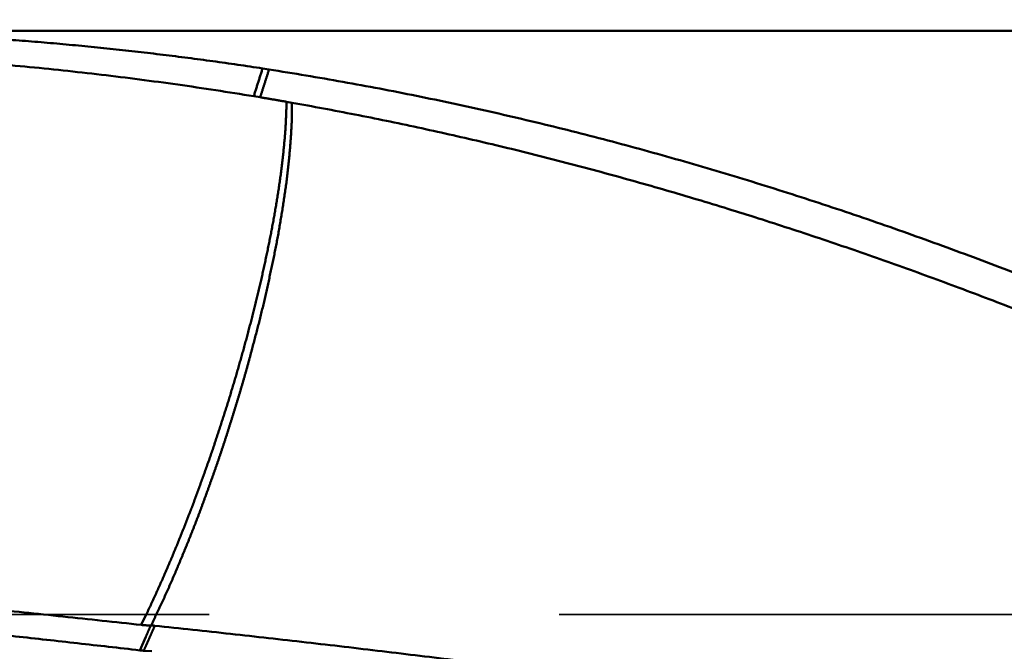
# Model space of a CAD drawing. Units: millimetres. Extents: x -75 to 171, y -68 to 48.
# Drawn here: x 91 to 100, y 1 to 6 of the extents above; entities that cross this region are included whole.
import ezdxf

# ---------------------------------------------------------------- set-up
doc = ezdxf.new("R2010")
doc.units = ezdxf.units.MM
doc.linetypes.add('DASHED2', pattern=[9.525, 6.35, -3.175])
for name, color, linetype, lineweight in [('1', 4, 'Continuous', 50), ('2', 7, 'Continuous', 25), ('3', 1, 'DASHED2', 35), ('nocut', 7, 'Continuous', 25)]:
    doc.layers.add(name, color=color, linetype=linetype, lineweight=lineweight)
doc.styles.add('simplex', font='txt.shx', dxfattribs={"height": 3.5})
doc.dimstyles.new('コピー - ISO-25', dxfattribs={"dimscale": 0, "dimtxt": 3.5, "dimasz": 3.5, "dimexe": 1.5, "dimexo": 0, "dimgap": 2.3, "dimtad": 1, "dimdec": 8, "dimdsep": 46, "dimtxsty": 'simplex', "dimcen": 0.09, "dimclrd": 256, "dimclre": 256, "dimclrt": 256, "dimadec": 0, "dimazin": 0, "dimtfac": 1, "dimtofl": 0, "dimtmove": 0, "dimatfit": 3, "dimfxl": 1, "dimtolj": 1, "dimlwd": -1, "dimlwe": -1, "dimarcsym": 0})

# ---------------------------------------------------------------- blocks, each defined once
blk = doc.blocks.new('*D37')
at = {"layer": '2'}
for p, q in [((1.9298, 6.4), (1.9298, -47.9433)), ((129.443, 0), (129.443, -47.9433)), ((5.4298, -46.4433), (125.943, -46.4433))]:
    blk.add_line(p, q, dxfattribs=at)
for points in [[(5.4298, -45.86), (5.4298, -47.0266), (1.9298, -46.4433)], [(125.943, -47.0266), (125.943, -45.86), (129.443, -46.4433)]]:
    blk.add_solid(points, dxfattribs=at)
at = {"layer": 'Defpoints', "color": 0}
for p in [(1.9298, 6.4), (129.443, 0), (129.443, -46.4433)]:
    blk.add_point(p, dxfattribs=at)
at = {"layer": '2', "insert": (65.6864, -42.3933), "char_height": 3.5, "attachment_point": 5, "style": 'simplex'}
blk.add_mtext('\\A1;127.5 [5.020"]', dxfattribs=at)

msp = doc.modelspace()

# ---------------------------------------------------------------- linework, layer by layer
at = {"layer": '1'}
for p, q in [((106.756157, 6.3), (88.412365, 6.3)), ((92.958891, 5.957255), (93.017559, 5.947903)), ((92.937353, 5.695562), (92.878887, 5.704943)), ((93.225163, 5.645755), (93.175962, 5.654763)), ((91.9, 0.99367), (91.856842, 0.906077)), ((91.944276, 0.901678), (91.946731, 0.901705)), ((91.9, 0.799491), (91.843869, 0.675422)), ((91.952911, 0.666631), (91.879009, 0.672083))]:
    msp.add_line(p, q, dxfattribs=at)
for points, knots in [([(88.41236528, 6.3), (88.48841393, 6.30000108), (88.64051683, 6.29944614), (88.86866539, 6.29695394), (89.09680248, 6.29278452), (89.32491327, 6.28692977), (89.55298309, 6.2793791), (89.78099721, 6.27012258), (90.00894093, 6.2591501), (90.23679953, 6.24645159), (90.4645583, 6.23201698), (90.69220242, 6.2158362), (90.91971653, 6.19789926), (91.14708545, 6.17820683), (91.37429359, 6.15675953), (91.60132523, 6.13355803), (91.82816468, 6.10860295), (92.05479624, 6.08189497), (92.28120419, 6.0534347), (92.5073729, 6.02322295), (92.73328632, 5.99125973), (92.88372101, 5.9687845), (92.9588905, 5.95725494)], [0, 0, 0, 0, 0.2281459498, 0.4563069389, 0.6844807425, 0.9126652134, 1.1408584324, 1.3690587131, 1.5972646058, 1.8254749017, 2.0536886373, 2.2819050984, 2.5101235151, 2.738342059, 2.9665586307, 3.194771149, 3.4229775545, 3.6511758122, 3.8793639152, 4.1075398886, 4.3357017974, 4.5638474817, 4.5638474817, 4.5638474817, 4.5638474817]), ([(79.0117295, 5.09243048), (79.12552069, 5.11671128), (79.35325807, 5.16459961), (79.69528884, 5.23444299), (80.03776269, 5.30219607), (80.38066993, 5.36779143), (80.72400296, 5.43115145), (81.06775354, 5.49220124), (81.41191364, 5.55086519), (81.75647516, 5.60706788), (82.10143001, 5.66073381), (82.44677001, 5.71178756), (82.79248614, 5.76015332), (83.13856788, 5.80575752), (83.48500361, 5.84852692), (83.83178141, 5.88838806), (84.17888901, 5.92526767), (84.52631122, 5.95909148), (84.87402804, 5.9897907), (85.22201557, 6.01729754), (85.57024872, 6.04154362), (85.91870199, 6.06246105), (86.26734692, 6.07998028), (86.61615006, 6.09404386), (86.9650741, 6.10459688), (87.31408057, 6.11158357), (87.66313134, 6.11494868), (88.012191, 6.11463557), (88.36122783, 6.11060029), (88.71021368, 6.10280124), (89.05912136, 6.09119609), (89.40792235, 6.07574328), (89.75657871, 6.05639964), (90.10504229, 6.03315401), (90.4532551, 6.00599874), (90.80115644, 5.97492547), (91.14868559, 5.93992606), (91.49578188, 5.90099231), (91.84238459, 5.85811613), (92.18843311, 5.81128895), (92.53386618, 5.76050407), (92.76373035, 5.72399595), (92.87854096, 5.70508227)], [0, 0, 0, 0, 0.3490586183, 0.6981489286, 1.0472611786, 1.3963861939, 1.7455161891, 2.0946448016, 2.4437671383, 2.7928798247, 3.1419810544, 3.4910706384, 3.8401497403, 4.1892189902, 4.5382797628, 4.8873351804, 5.2363901647, 5.5854504637, 5.9345157741, 6.2835838925, 6.6326544077, 6.981728767, 7.33080925, 7.679891958, 8.0289709973, 8.3780420922, 8.727102642, 9.0761528613, 9.4252018533, 9.7742630574, 10.1233512925, 10.4724827688, 10.8216709286, 11.1709070994, 11.5201750747, 11.8694590503, 12.2187436614, 12.5680140134, 12.9172557118, 13.2664548923, 13.6155982508, 13.9646725033, 13.9646725033, 13.9646725033, 13.9646725033]), ([(92.95889643, 5.95727216), (92.95713474, 5.95165992), (92.95360921, 5.94043609), (92.94831453, 5.92360235), (92.94301347, 5.90677061), (92.93770603, 5.88994088), (92.93239223, 5.87311315), (92.92707209, 5.85628742), (92.9217456, 5.8394637), (92.91641279, 5.82264198), (92.91107367, 5.80582226), (92.90572824, 5.78900455), (92.90037652, 5.77218884), (92.89501852, 5.75537513), (92.88965425, 5.73856343), (92.88428372, 5.72175374), (92.88069921, 5.71054861), (92.87890591, 5.70494638)], [0, 0, 0, 0, 0.01764675829, 0.03529352442, 0.05294029728, 0.07058707574, 0.08823385867, 0.10588064487, 0.12352743316, 0.14117422229, 0.15882101103, 0.1764677981, 0.19411458219, 0.21176136198, 0.22940813613, 0.24705490325, 0.26470166195, 0.26470166195, 0.26470166195, 0.26470166195]), ([(93.01755912, 5.94790264), (93.01623577, 5.94369272), (93.0135876, 5.93527334), (93.009611, 5.92264564), (93.00563012, 5.91001929), (93.00164499, 5.89739427), (92.9976557, 5.88477057), (92.99366228, 5.87214817), (92.98966481, 5.85952705), (92.98566332, 5.8469072), (92.98165789, 5.8342886), (92.97764857, 5.82167123), (92.97363542, 5.80905508), (92.96961848, 5.79644013), (92.96559783, 5.78382637), (92.96157351, 5.77121377), (92.95754559, 5.75860232), (92.95351412, 5.74599201), (92.94947915, 5.73338282), (92.94544075, 5.72077473), (92.94139898, 5.70816772), (92.93870224, 5.69976377), (92.93735333, 5.69556196)], [0, 0, 0, 0, 0.01323904318, 0.02647808538, 0.03971712754, 0.05295617049, 0.06619521495, 0.07943426151, 0.09267331042, 0.10591236178, 0.11915141557, 0.13239047163, 0.14562952972, 0.15886858948, 0.17210765042, 0.18534671196, 0.19858577341, 0.21182483398, 0.22506389277, 0.23830294877, 0.25154200089, 0.26478104792, 0.26478104792, 0.26478104792, 0.26478104792]), ([(93.01755912, 5.94790264), (93.12951241, 5.93050336), (93.35323177, 5.89442008), (93.68817794, 5.83644458), (94.02246474, 5.77465598), (94.35604427, 5.70908517), (94.68886999, 5.63976556), (95.02089607, 5.56672947), (95.3520814, 5.49000898), (95.68239648, 5.40966143), (96.0118165, 5.32574257), (96.34031751, 5.23830814), (96.66787558, 5.14741379), (96.99446719, 5.0531151), (97.32007081, 4.95546696), (97.64467316, 4.85454268), (97.96826325, 4.75041496), (98.29083056, 4.64315638), (98.61236452, 4.53283943), (98.93285513, 4.41953673), (99.25229502, 4.30331873), (99.5706854, 4.18426715), (99.88803169, 4.06246396), (100.20434015, 3.93799039), (100.51961701, 3.81092773), (100.83386881, 3.68135739), (101.14710386, 3.54935889), (101.45933645, 3.41501613), (101.77058556, 3.27841446), (102.08087121, 3.13963799), (102.39021353, 2.99877098), (102.69863269, 2.85589771), (103.00614988, 2.71110153), (103.31278996, 2.56446605), (103.61858244, 2.41607673), (103.92355843, 2.2660176), (104.22774924, 2.11437277), (104.53118616, 1.96122628), (104.83390086, 1.80666208), (105.13592677, 1.650763), (105.4373012, 1.4936138), (105.73806355, 1.33529836), (106.0382536, 1.1759003), (106.33791115, 1.01550321), (106.63707608, 0.85419083), (106.93578863, 0.6920459), (107.234092, 0.52915334), (107.53203254, 0.36560062), (107.82965649, 0.20147334), (108.127012, 0.03686045), (108.42414076, -0.12816125), (108.62212007, -0.23836724), (108.721079, -0.29352536)], [0, 0, 0, 0, 0.3398918386, 0.6798140708, 1.0197586608, 1.3597174437, 1.6996814543, 2.0396409532, 2.3795885801, 2.7195272613, 3.0594609579, 3.3993920653, 3.7393214465, 4.0792484636, 4.4191723355, 4.7590959298, 5.09902148, 5.4389492627, 5.7788776455, 6.1188031338, 6.4587218763, 6.7986364894, 7.138550504, 7.4784654225, 7.8183807743, 8.1582941741, 8.4982019538, 8.8381052735, 9.1780077043, 9.5179110356, 9.8578152691, 10.1977186852, 10.5376179843, 10.8775121801, 11.2174044411, 11.5572968581, 11.8971900571, 12.2370832706, 12.5769744088, 12.9168612558, 13.2567455525, 13.5966293652, 13.9365136848, 14.2763985017, 14.6162828822, 14.9561651382, 15.2960450611, 15.635924018, 15.9758028257, 16.3156817303, 16.6555604757, 16.995439285, 16.995439285, 16.995439285, 16.995439285]), ([(93.17596183, 5.65476275), (93.17584414, 5.6377079), (93.17536842, 5.60359796), (93.17389567, 5.55244792), (93.17176042, 5.50131853), (93.16902058, 5.45021739), (93.16574797, 5.39914915), (93.16197131, 5.34811799), (93.15771319, 5.29712632), (93.15299769, 5.24617567), (93.14784861, 5.19526744), (93.1422891, 5.14440254), (93.1363394, 5.09358162), (93.13002009, 5.04280491), (93.12335155, 4.9920726), (93.11635459, 4.94138471), (93.10904821, 4.89074092), (93.10144154, 4.84014182), (93.09354467, 4.78958751), (93.08536746, 4.73907803), (93.07691958, 4.68861347), (93.06821175, 4.63819358), (93.05924708, 4.58781917), (93.05002647, 4.53749125), (93.04055026, 4.48721089), (93.03083325, 4.43697636), (93.02089181, 4.38678551), (93.01074226, 4.33663606), (93.00038674, 4.28652852), (92.98982681, 4.23646348), (92.97906421, 4.18644152), (92.96810058, 4.13646321), (92.95693766, 4.08652911), (92.94557696, 4.03663974), (92.93402272, 3.98679493), (92.92227944, 3.93699435), (92.91035155, 3.88723765), (92.89824351, 3.8375245), (92.88595967, 3.78785456), (92.87350478, 3.73822737), (92.86088137, 3.68864289), (92.84809047, 3.6391014), (92.83513345, 3.58960303), (92.8220116, 3.54014797), (92.80872621, 3.49073637), (92.79527858, 3.44136839), (92.78166999, 3.39204422), (92.76790136, 3.34276412), (92.75397362, 3.29352839), (92.73988773, 3.24433729), (92.72564463, 3.19519111), (92.71124526, 3.14609012), (92.69669055, 3.09703461), (92.68198146, 3.04802486), (92.66711892, 2.99906114), (92.65210389, 2.95014373), (92.63693729, 2.90127291), (92.62162008, 2.85244896), (92.60615318, 2.80367216), (92.59053761, 2.75494277), (92.57477303, 2.70626146), (92.55885889, 2.65762896), (92.54279468, 2.60904602), (92.5265799, 2.56051336), (92.51021404, 2.5120317), (92.4936966, 2.46360178), (92.47702706, 2.41522432), (92.46020491, 2.36690006), (92.44322966, 2.31862972), (92.42610078, 2.27041404), (92.40881779, 2.22225373), (92.39138013, 2.17414955), (92.37378746, 2.12610216), (92.3560383, 2.07811265), (92.33813046, 2.0301824), (92.32006194, 1.9823127), (92.30183069, 1.93450487), (92.28343465, 1.88676023), (92.26487176, 1.83908013), (92.24614018, 1.79146591), (92.22723981, 1.7439183), (92.20817043, 1.69643818), (92.18893182, 1.64902639), (92.1695239, 1.60168375), (92.14994607, 1.55441129), (92.13019967, 1.50720924), (92.11026743, 1.46008563), (92.09013019, 1.41304941), (92.06976511, 1.36611137), (92.04918452, 1.31926734), (92.02840975, 1.27250915), (92.00746109, 1.22582876), (91.98634753, 1.17922272), (91.9650733, 1.13268948), (91.94364845, 1.08622517), (91.92201221, 1.03985881), (91.90736882, 1.00905119), (91.9, 0.99367015)], [0, 0, 0, 0, 0.0511657621, 0.1023353992, 0.1535088978, 0.2046837214, 0.2558558615, 0.3070252971, 0.3581934707, 0.4093611638, 0.460528527, 0.5116956197, 0.5628630539, 0.6140311103, 0.6651996263, 0.7163680221, 0.7675357553, 0.8187030579, 0.8698701408, 0.9210370469, 0.9722036571, 1.0233697373, 1.074535322, 1.1257006241, 1.1768658695, 1.2280313384, 1.2791971475, 1.330363229, 1.3815295269, 1.4326959973, 1.4838625776, 1.5350291864, 1.5861957241, 1.637362106, 1.6885284009, 1.7396946912, 1.7908610096, 1.8420273395, 1.8931936168, 1.9443597406, 1.9955257194, 2.0466916599, 2.0978576594, 2.1490238028, 2.2001901632, 2.2513568014, 2.3025237624, 2.3536910699, 2.4048587371, 2.4560267693, 2.507195164, 2.5583639105, 2.6095329901, 2.6607023766, 2.7118720358, 2.7630419257, 2.8142119969, 2.8653821921, 2.9165524467, 2.9677226899, 3.0188928574, 3.0700628937, 3.1212327495, 3.1724023826, 3.223571757, 3.2747408436, 3.32590962, 3.3770780705, 3.4282461863, 3.4794139653, 3.5305814126, 3.58174854, 3.6329153655, 3.6840819049, 3.7352481859, 3.7864142591, 3.8375801995, 3.888746106, 3.9399121025, 3.9910782776, 4.0422445762, 4.0934109224, 4.1445772457, 4.1957434809, 4.2469095682, 4.2980754345, 4.3492409645, 4.4004062292, 4.4515715473, 4.5027370948, 4.5539026899, 4.605067981, 4.6562331812, 4.7073987842, 4.7585649861, 4.8097308081, 4.8608960538, 4.8608960538, 4.8608960538, 4.8608960538]), ([(93.22516339, 5.64575451), (93.22528257, 5.63659698), (93.22546118, 5.61828089), (93.22555163, 5.59080551), (93.22544117, 5.56332995), (93.22511053, 5.53585609), (93.22454306, 5.50838599), (93.22374701, 5.48092145), (93.22272813, 5.45346427), (93.2214926, 5.42601618), (93.22004746, 5.39857857), (93.21841274, 5.37115174), (93.21660767, 5.3437356), (93.21465158, 5.31632999), (93.21256405, 5.28893437), (93.21036207, 5.26154797), (93.20806231, 5.23416962), (93.20568075, 5.20679811), (93.20323638, 5.17943198), (93.20073579, 5.15207088), (93.19815606, 5.12471724), (93.19547882, 5.09737316), (93.19268522, 5.07004078), (93.18975377, 5.04272272), (93.18667883, 5.01542018), (93.18346522, 4.98813339), (93.18011525, 4.96086291), (93.17663223, 4.9336092), (93.17301809, 4.90637274), (93.16928197, 4.87915291), (93.16543594, 4.85194843), (93.16149134, 4.82475807), (93.1574596, 4.79758056), (93.15335252, 4.77041446), (93.14917936, 4.74325859), (93.1449477, 4.71611183), (93.14066561, 4.68897293), (93.13634054, 4.66184075), (93.13198199, 4.63471382), (93.12759103, 4.60759208), (93.1231525, 4.58047812), (93.1186541, 4.55337414), (93.11408271, 4.52628245), (93.1094256, 4.49920535), (93.1046693, 4.47214536), (93.09981432, 4.44510273), (93.0948621, 4.41807762), (93.08981382, 4.39107025), (93.08467088, 4.3640808), (93.07943397, 4.33710955), (93.0741067, 4.31015611), (93.06869819, 4.28321892), (93.06321658, 4.25629648), (93.0576703, 4.22938728), (93.05206757, 4.2024898), (93.0464172, 4.17560239), (93.04072459, 4.14872398), (93.03499342, 4.12185382), (93.02922772, 4.09499105), (93.02343153, 4.06813478), (93.01760853, 4.04128422), (93.01176384, 4.01443832), (93.00588994, 3.98759876), (92.99997673, 3.96076788), (92.99401483, 3.93394785), (92.98799458, 3.90714092), (92.98190663, 3.88034926), (92.97574075, 3.85357534), (92.9694967, 3.82681942), (92.96317554, 3.80008152), (92.95677801, 3.77336174), (92.95030492, 3.74666018), (92.94375715, 3.7199769), (92.93713513, 3.69331203), (92.93044385, 3.66666453), (92.92368917, 3.64003304), (92.91687672, 3.61341625), (92.91001215, 3.58681286), (92.90310127, 3.5602215), (92.89614927, 3.53364094), (92.88916488, 3.50706894), (92.88215755, 3.48050303), (92.87513858, 3.45394021), (92.8681075, 3.42738057), (92.86105668, 3.40082612), (92.85398011, 3.37427846), (92.84687163, 3.34773928), (92.83972551, 3.32121018), (92.83253594, 3.29469285), (92.8252971, 3.26818893), (92.81800325, 3.24170008), (92.81064833, 3.21522804), (92.80322767, 3.18877427), (92.79574077, 3.1623391), (92.78818657, 3.13592308), (92.78056416, 3.10952669), (92.77287258, 3.08315046), (92.7651109, 3.05679487), (92.75727805, 3.03046044), (92.74938185, 3.00414496), (92.74143028, 2.97784611), (92.73343128, 2.95156157), (92.72539285, 2.92528902), (92.71732269, 2.89902619), (92.7092297, 2.87277044), (92.7011156, 2.84652128), (92.69297867, 2.82027927), (92.68481803, 2.79404465), (92.67663258, 2.76781778), (92.66842118, 2.74159898), (92.66018309, 2.71538851), (92.65191589, 2.68918715), (92.64361369, 2.66299684), (92.63527124, 2.63681932), (92.62688312, 2.61065642), (92.61844395, 2.58450992), (92.60994831, 2.55838166), (92.60139091, 2.53227346), (92.59277052, 2.50618593), (92.58408582, 2.48011971), (92.57533555, 2.45407546), (92.56651836, 2.42805386), (92.55763321, 2.40205549), (92.54867791, 2.37608128), (92.53965788, 2.35012952), (92.53058111, 2.32419751), (92.52145493, 2.29828278), (92.51228692, 2.27238276), (92.50308433, 2.24649501), (92.49385541, 2.22061668), (92.48460391, 2.19474651), (92.47532838, 2.16888502), (92.4660284, 2.14303234), (92.45670331, 2.11718869), (92.44735241, 2.09135433), (92.43797542, 2.06552933), (92.4285703, 2.0397145), (92.41912914, 2.0139128), (92.40964491, 1.98812694), (92.40011031, 1.96235971), (92.39051819, 1.93661386), (92.38086115, 1.91089225), (92.37113258, 1.88519752), (92.36133299, 1.8595297), (92.35146243, 1.83388902), (92.34152107, 1.8082757), (92.33150907, 1.78268994), (92.32142654, 1.75713197), (92.31127373, 1.73160191), (92.30105619, 1.70609773), (92.29077935, 1.68061737), (92.28044867, 1.65515878), (92.27006958, 1.6297199), (92.25964748, 1.60429866), (92.24918797, 1.57889288), (92.23870091, 1.55349853), (92.22819652, 1.52811138), (92.21768302, 1.502728), (92.20714688, 1.47735396), (92.19657574, 1.45199439), (92.18595797, 1.42665421), (92.17528769, 1.40133604), (92.1645584, 1.37604282), (92.15376376, 1.35077743), (92.14289754, 1.32554271), (92.13195294, 1.30034179), (92.12092574, 1.2751768), (92.10981523, 1.25004843), (92.09862009, 1.22495767), (92.08733908, 1.19990551), (92.07597123, 1.17489277), (92.06451441, 1.14992077), (92.05297601, 1.12498641), (92.04136549, 1.10008547), (92.02969182, 1.07521396), (92.0179639, 1.05036793), (92.00619137, 1.02554303), (91.99438052, 1.00073643), (91.98253009, 0.97594882), (91.97063983, 0.95118037), (91.95870991, 0.9264308), (91.95072836, 0.90994467), (91.9467313, 0.90170453)], [0, 0, 0, 0, 0.0274749109, 0.0549504429, 0.0824259763, 0.1099014276, 0.1373770362, 0.1648528517, 0.1923287334, 0.2198043906, 0.247279655, 0.2747549135, 0.3022303209, 0.3297056713, 0.3571805582, 0.3846551609, 0.412129821, 0.4396047036, 0.467079824, 0.4945550126, 0.5220300194, 0.5495047457, 0.5769793003, 0.6044540154, 0.6319290725, 0.6594043793, 0.6868797928, 0.7143551279, 0.7418301926, 0.7693050899, 0.7967800028, 0.8242549771, 0.8517299331, 0.8792046993, 0.9066792829, 0.9341538303, 0.961628441, 0.98910317, 1.0165780333, 1.0440529599, 1.0715278155, 1.0990025263, 1.1264771058, 1.1539516732, 1.1814264202, 1.208901362, 1.2363764299, 1.2638515424, 1.2913266052, 1.3188015141, 1.3462762732, 1.3737510122, 1.401225799, 1.4287006328, 1.4561754513, 1.4836501506, 1.5111247304, 1.5385992659, 1.5660738169, 1.5935484274, 1.6210231277, 1.648497924, 1.6759727412, 1.7034474977, 1.7309221547, 1.7583967271, 1.7858712935, 1.8133459802, 1.8408208049, 1.8682957258, 1.8957706948, 1.923245657, 1.9507205513, 1.9781953282, 2.0056700438, 2.0331447643, 2.0606195145, 2.0880942815, 2.115569018, 2.1430436574, 2.1705182163, 2.1979927439, 2.2254672652, 2.2529417967, 2.2804163646, 2.3078910064, 2.3353657105, 2.3628404222, 2.3903151092, 2.4177897692, 2.4452644333, 2.4727391699, 2.5002140239, 2.5276889429, 2.5551638701, 2.5826387565, 2.6101135611, 2.6375882515, 2.6650628303, 2.6925373982, 2.7200120318, 2.7474867555, 2.774961549, 2.8024363544, 2.8299110907, 2.8573857344, 2.8848603102, 2.9123348469, 2.939809376, 2.9672839324, 2.9947585534, 3.0222332386, 3.0497079384, 3.0771826202, 3.104657278, 3.1321319353, 3.1596066489, 3.1870814778, 3.2145563804, 3.2420312969, 3.2695061785, 3.2969809867, 3.3244556943, 3.3519302954, 3.3794048701, 3.4068794996, 3.4343542139, 3.4618289977, 3.4893037977, 3.5167785312, 3.5442531613, 3.5717277209, 3.5992022484, 3.6266767839, 3.6541513699, 3.6816260499, 3.7091008214, 3.7365756034, 3.7640503363, 3.7915249988, 3.8189996156, 3.8464742628, 3.8739490273, 3.9014238899, 3.9288988076, 3.9563737367, 3.9838486333, 4.0113234527, 4.0387981783, 4.0662728784, 4.0937476027, 4.1212223607, 4.1486971247, 4.1761718338, 4.2036464357, 4.2311209765, 4.2585954971, 4.2860700169, 4.3135445615, 4.3410191913, 4.3684939478, 4.3959687487, 4.42344353, 4.4509182765, 4.4783930268, 4.5058678759, 4.5333428572, 4.5608178852, 4.5882928804, 4.6157677788, 4.6432425334, 4.6707171367, 4.6981917219, 4.7256664078, 4.7531412274, 4.7806161363, 4.8080910207, 4.8355657858, 4.863040448, 4.890515037, 4.9179895827, 4.9454647957, 4.9454647957, 4.9454647957, 4.9454647957]), ([(93.1759616, 5.65476227), (93.17066284, 5.65569), (93.16006481, 5.65754265), (93.1441663, 5.6603132), (93.12826631, 5.66307533), (93.11236485, 5.66582903), (93.09646193, 5.6685743), (93.08055754, 5.67131114), (93.0646517, 5.67403956), (93.04874442, 5.67675954), (93.0328357, 5.6794711), (93.01692555, 5.68217422), (93.00101398, 5.68486891), (92.98510099, 5.68755518), (92.96918658, 5.69023301), (92.95327078, 5.6929024), (92.9426593, 5.69467638), (92.93735333, 5.69556196)], [0, 0, 0, 0, 0.01613809523, 0.03227620523, 0.04841432773, 0.06455246047, 0.08069060119, 0.0968287476, 0.11296689745, 0.12910504844, 0.14524319832, 0.1613813448, 0.1775194856, 0.19365761843, 0.20979574103, 0.22593385109, 0.24207194633, 0.24207194633, 0.24207194633, 0.24207194633]), ([(101.54323975, 3.0490591), (101.45428683, 3.08784341), (101.2761493, 3.16489074), (101.00827547, 3.2789163), (100.73971193, 3.39132858), (100.47045436, 3.50208185), (100.20049562, 3.6111237), (99.92982938, 3.71840341), (99.65844914, 3.82387), (99.38634889, 3.92747169), (99.11352533, 4.02915869), (98.83997895, 4.12888601), (98.56571092, 4.22660731), (98.29072265, 4.32227648), (98.01501548, 4.41584735), (97.73859076, 4.5072737), (97.46145007, 4.59650955), (97.18359607, 4.68350731), (96.90503639, 4.76822835), (96.62578113, 4.85063586), (96.34584075, 4.9306922), (96.06522577, 5.00835994), (95.78394667, 5.0836015), (95.50201406, 5.15637968), (95.21943956, 5.22665552), (94.93623977, 5.29439523), (94.65243752, 5.35957577), (94.36805725, 5.4221715), (94.08312373, 5.48215744), (93.79766151, 5.53950797), (93.51169605, 5.59419917), (93.32072423, 5.6288684), (93.22516339, 5.64575451)], [0, 0, 0, 0, 0.2911212926, 0.5822533362, 0.873393154, 1.1645378065, 1.4556853115, 1.7468346392, 2.0379857351, 2.3291395116, 2.6202958077, 2.9114521751, 3.2026068107, 3.4937588557, 3.7849084172, 4.0760565906, 4.3672054812, 4.6583577301, 4.949513116, 5.240670458, 5.5318293835, 5.822990354, 6.1141546806, 6.4053245397, 6.6965029127, 6.9876895053, 7.2788784914, 7.5700640579, 7.8612409154, 8.1524043099, 8.4435500302, 8.7346739428, 8.7346739428, 8.7346739428, 8.7346739428]), ([(71.17900401, 5.03578212), (71.30320727, 5.00971631), (71.55144977, 4.95677889), (71.92329531, 4.87495855), (72.29461692, 4.79074785), (72.66540006, 4.70416725), (73.03563084, 4.61523843), (73.4052953, 4.52398296), (73.77438, 4.4304214), (74.14287433, 4.33457745), (74.51077272, 4.23648532), (74.87807065, 4.13617724), (75.24476388, 4.03368586), (75.61084809, 3.92904362), (75.9763191, 3.82228335), (76.34117281, 3.71343633), (76.70540799, 3.60254001), (77.06902649, 3.48963843), (77.43203031, 3.374774), (77.79442155, 3.25798957), (78.15620229, 3.13932776), (78.51737479, 3.01883156), (78.8779418, 2.89654229), (79.23791023, 2.77250857), (79.59728993, 2.64678253), (79.95609102, 2.51941511), (80.31432372, 2.39045753), (80.67199822, 2.25996087), (81.02912489, 2.12797646), (81.38571474, 1.99455424), (81.74178297, 1.85975114), (82.09734689, 1.72362561), (82.45242408, 1.58623543), (82.80703215, 1.44763854), (83.16118871, 1.30789278), (83.51491156, 1.16705616), (83.86821904, 1.02518552), (84.22113397, 0.88234529), (84.57368078, 0.7386008), (84.92588408, 0.59401688), (85.27776855, 0.4486585), (85.62935881, 0.30259055), (85.98067962, 0.15587796), (86.33175623, 0.00858518), (86.68261625, -0.13921982), (87.03328839, -0.28746835), (87.38380067, -0.43609396), (87.73418489, -0.58502143), (88.08447856, -0.73416239), (88.43471802, -0.8834313), (88.78494038, -1.03274081), (89.13517326, -1.18202574), (89.48544378, -1.33122204), (89.8357789, -1.48026599), (90.18620664, -1.62909139), (90.53675113, -1.77764164), (90.77055117, -1.87643011), (90.8874746, -1.92576906)], [0, 0, 0, 0, 0.3807268074, 0.7614661897, 1.1422152895, 1.5229713452, 1.9037312562, 2.2844915862, 2.6652485892, 3.0460003407, 3.4267484592, 3.807494447, 4.1882392585, 4.5689833088, 4.9497264822, 5.3304682015, 5.7112088409, 6.0919496714, 6.4726913513, 6.8534338676, 7.2341765514, 7.6149180911, 7.9956567778, 8.3763930701, 8.7571285868, 9.1378642523, 9.5186002827, 9.8993362078, 10.2800708921, 10.6608029018, 11.0415329833, 11.4222625794, 11.8029924692, 12.1837227873, 12.5644530528, 12.9451821981, 13.3259089851, 13.7066341355, 14.0873588081, 14.4680836303, 14.8488087331, 15.2295337896, 15.6102580527, 15.9909806822, 16.3717021118, 16.7524230201, 17.1331438084, 17.5138647391, 17.8945859829, 18.275307548, 18.6560293317, 19.0367511538, 19.4174728351, 19.7981942485, 20.1789153557, 20.5596362334, 20.9403576218, 20.9403576218, 20.9403576218, 20.9403576218]), ([(82.96475669, 1.59533656), (83.08358118, 1.59018786), (83.3212167, 1.57955908), (83.67762527, 1.56262969), (84.03398693, 1.54470889), (84.39029808, 1.52579668), (84.74655515, 1.50589162), (85.10275461, 1.48499283), (85.45889326, 1.46309856), (85.81496874, 1.44021274), (86.17097932, 1.41634095), (86.52692342, 1.39148834), (86.88279943, 1.36566013), (87.23860578, 1.33886169), (87.59434067, 1.31109775), (87.95000225, 1.28237617), (88.30558862, 1.25270778), (88.66109769, 1.22210278), (89.01652734, 1.19057156), (89.37187551, 1.15812444), (89.72714008, 1.12477176), (90.08231896, 1.09052388), (90.43741007, 1.05539115), (90.79241129, 1.01938378), (91.14732058, 0.98251265), (91.50213567, 0.94478612), (91.7386175, 0.91907641), (91.85684194, 0.90608003)], [0, 0, 0, 0, 0.3568079347, 0.7136182077, 1.070429966, 1.4272424602, 1.7840549502, 2.1408667066, 2.4976771258, 2.8544865791, 3.211295894, 3.5681058589, 3.92491722, 4.2817306813, 4.6385468849, 4.9953659851, 5.3521876353, 5.7090113902, 6.0658367246, 6.422663034, 6.7794896355, 7.1363157692, 7.4931405987, 7.8499632117, 8.2067826205, 8.5635977546, 8.9204076495, 8.9204076495, 8.9204076495, 8.9204076495]), ([(91.84391036, 0.67541919), (91.74990815, 0.68628461), (91.56188789, 0.70787706), (91.27981029, 0.73985279), (90.99768538, 0.7714096), (90.71551286, 0.80254158), (90.43329297, 0.83324337), (90.15102589, 0.86350952), (89.86871178, 0.89333457), (89.58635084, 0.92271319), (89.30394321, 0.95163946), (89.02148903, 0.98010686), (88.73898844, 1.00810897), (88.4564416, 1.03563936), (88.17384865, 1.06269161), (87.89120975, 1.08925928), (87.60852507, 1.11533595), (87.32579481, 1.14091517), (87.04301934, 1.16599089), (86.76019905, 1.19055704), (86.47733436, 1.21460757), (86.19442569, 1.23813643), (85.91147347, 1.2611375), (85.62847811, 1.28360487), (85.34544008, 1.305532), (85.06236017, 1.32691508), (84.77923954, 1.34775313), (84.49607935, 1.36804459), (84.21288078, 1.38778797), (83.92964501, 1.40698203), (83.64637323, 1.42562451), (83.45750187, 1.43768615), (83.36306056, 1.4436242)], [0, 0, 0, 0, 0.2838842436, 0.567767909, 0.8516521928, 1.1355368405, 1.4194217095, 1.7033067077, 1.9871917738, 2.2710768718, 2.5549619519, 2.8388469507, 3.1227318334, 3.4066165966, 3.6905012691, 3.9743859119, 4.2582706192, 4.5421554807, 4.8260404624, 5.1099255218, 5.393810649, 5.677695867, 5.961581232, 6.2454668342, 6.52935279, 6.8132390554, 7.0971254044, 7.38101161, 7.6648974535, 7.9487827238, 8.232667218, 8.5165506311, 8.5165506311, 8.5165506311, 8.5165506311]), ([(91.94427556, 0.90167832), (91.94232993, 0.90166533), (91.93843812, 0.90165355), (91.93259986, 0.90167883), (91.92676088, 0.90174742), (91.92092178, 0.90185967), (91.91508315, 0.90201591), (91.90924555, 0.9022166), (91.90340951, 0.90246185), (91.89757551, 0.90275205), (91.89174412, 0.90308753), (91.88591592, 0.90346861), (91.88009149, 0.90389572), (91.87427134, 0.90436904), (91.86845593, 0.9048889), (91.86264577, 0.9054556), (91.85877582, 0.90586486), (91.85684188, 0.90607739)], [0, 0, 0, 0, 0.005837018277, 0.011675368327, 0.017514780529, 0.023354999808, 0.029195760233, 0.035036767655, 0.040877967412, 0.046719178232, 0.052560226335, 0.058400891574, 0.064240908372, 0.070080254129, 0.075918819142, 0.081756511426, 0.087593257015, 0.087593257015, 0.087593257015, 0.087593257015]), ([(91.94427559, 0.90167721), (91.94378352, 0.90054183), (91.94280024, 0.8982707), (91.94132158, 0.89486564), (91.93984182, 0.89146105), (91.93835973, 0.88805747), (91.93687512, 0.88465499), (91.93538751, 0.88125384), (91.93389654, 0.87785415), (91.93240165, 0.87445619), (91.93090311, 0.87105984), (91.92940215, 0.86766456), (91.92789983, 0.86426988), (91.92639725, 0.86087531), (91.92489549, 0.85748037), (91.92339565, 0.85408458), (91.92189881, 0.85068746), (91.92040607, 0.84728852), (91.91891825, 0.84388743), (91.91743614, 0.84048385), (91.91596053, 0.83707744), (91.91449222, 0.83366787), (91.91303205, 0.83025479), (91.91158066, 0.82683793), (91.91013939, 0.82341673), (91.90870656, 0.81999194), (91.90727675, 0.81656589), (91.90584523, 0.81314059), (91.90440723, 0.80971808), (91.90295753, 0.80630061), (91.90149267, 0.80288966), (91.90049936, 0.80062296), (91.9, 0.7994908)], [0, 0, 0, 0, 0.00371225837, 0.00742452617, 0.01113679588, 0.01484906416, 0.01856132864, 0.02227358796, 0.02598584196, 0.02969809188, 0.03341034143, 0.03712259393, 0.04083485027, 0.04454710992, 0.04825937211, 0.05197163691, 0.05568390642, 0.05939618361, 0.06310846394, 0.06682074326, 0.07053302175, 0.07424530457, 0.07795760247, 0.08166993236, 0.08538231738, 0.08909476147, 0.09280722252, 0.0965196428, 0.10023197257, 0.1039441925, 0.10765633643, 0.11136850716, 0.11136850716, 0.11136850716, 0.11136850716]), ([(91.98044518, 0.89889113), (91.98003306, 0.89794492), (91.97921093, 0.89605158), (91.97797781, 0.89321155), (91.97674712, 0.89037047), (91.97551744, 0.88752896), (91.97428835, 0.8846872), (91.97305916, 0.88184548), (91.97182928, 0.87900406), (91.97059807, 0.87616323), (91.96936488, 0.87332327), (91.96812925, 0.87048436), (91.9668918, 0.86764626), (91.96565302, 0.86480873), (91.96441342, 0.86197155), (91.96317352, 0.8591345), (91.96193381, 0.85629735), (91.96069482, 0.85345987), (91.95945703, 0.85062184), (91.95822107, 0.84778299), (91.9569869, 0.84494335), (91.95575359, 0.84210333), (91.95452039, 0.83926328), (91.95328648, 0.83642355), (91.95205108, 0.8335845), (91.95081341, 0.8307465), (91.94957262, 0.82790992), (91.94832809, 0.82507505), (91.94707844, 0.82224248), (91.94582684, 0.81941074), (91.94457843, 0.81657745), (91.94333729, 0.81374069), (91.94210998, 0.81089757), (91.94089341, 0.8080497), (91.93966374, 0.8052077), (91.93840433, 0.80237906), (91.9375239, 0.80051213), (91.93707625, 0.79958235)], [0, 0, 0, 0, 0.0030962057, 0.00619238006, 0.00928855536, 0.01238473166, 0.01548090724, 0.01857707979, 0.02167324702, 0.02476940712, 0.02786555922, 0.03096170519, 0.03405784994, 0.03715399769, 0.04025015183, 0.04334631526, 0.04644249071, 0.04953868104, 0.05263488953, 0.05573111998, 0.05882736936, 0.06192362497, 0.06501987276, 0.06811609862, 0.07121228909, 0.07430843207, 0.07740451762, 0.08050053862, 0.08359649831, 0.0866924682, 0.08978855619, 0.09288488751, 0.09598162471, 0.0990786581, 0.10217538378, 0.1052714453, 0.1083672282, 0.1083672282, 0.1083672282, 0.1083672282]), ([(91.9467313, 0.90170453), (91.94748164, 0.90165751), (91.94898221, 0.90156144), (91.9512327, 0.90141122), (91.95348283, 0.90125486), (91.95573255, 0.90109234), (91.95798185, 0.90092363), (91.9602307, 0.90074873), (91.96247906, 0.9005676), (91.96472692, 0.90038023), (91.96697423, 0.90018659), (91.96922098, 0.89998668), (91.97146714, 0.89978046), (91.97371267, 0.89956793), (91.97595756, 0.89934905), (91.97820177, 0.89912382), (91.97969746, 0.8989694), (91.98044518, 0.89889113)], [0, 0, 0, 0, 0.00225543762, 0.004510936574, 0.006766485895, 0.009022074975, 0.011277693566, 0.013533331786, 0.015788980117, 0.018044629411, 0.02030027089, 0.022555896151, 0.024811497166, 0.027067066289, 0.029322596251, 0.03157808017, 0.033833511551, 0.033833511551, 0.033833511551, 0.033833511551]), ([(91.98044047, 0.8988804), (92.09517021, 0.88686858), (92.32459932, 0.86254905), (92.66864817, 0.82518164), (93.01260277, 0.78694666), (93.35646229, 0.74786062), (93.70022614, 0.70794129), (94.04389378, 0.66720548), (94.38746542, 0.62567273), (94.73094227, 0.58336701), (95.07432568, 0.54031148), (95.41761707, 0.49652945), (95.76081787, 0.45204437), (96.10392959, 0.40687892), (96.4469547, 0.36106139), (96.78989611, 0.31462169), (97.13275678, 0.26758928), (97.47553965, 0.21999382), (97.81824775, 0.17186468), (98.16088442, 0.12323201), (98.50345422, 0.074132), (98.84596185, 0.02460031), (99.18841205, -0.02532732), (99.53080959, -0.07561499), (99.8731592, -0.12622756), (100.21546627, -0.17712628), (100.55773687, -0.22826869), (100.89997702, -0.27961313), (101.24219277, -0.33111774), (101.58439023, -0.38274062), (101.92657562, -0.43444032), (102.26875619, -0.48617067), (102.61093954, -0.53788487), (102.9531333, -0.58953634), (103.29534512, -0.64107834), (103.6375824, -0.69246454), (103.97985222, -0.74364685), (104.32216193, -0.79457111), (104.66451832, -0.84518389), (105.00692817, -0.89543153), (105.34939824, -0.94526044), (105.69193532, -0.99461704), (106.03454618, -1.0434476), (106.37723753, -1.09169898), (106.7200164, -1.13931581), (107.06288865, -1.18625106), (107.29153882, -1.21703472), (107.4058801, -1.23230521)], [0, 0, 0, 0, 0.3460704745, 0.6921424076, 1.0382154066, 1.3842890608, 1.7303628331, 2.0764360737, 2.4225085449, 2.7685805953, 3.114652469, 3.4607242577, 3.8067959052, 4.1528672637, 4.4989384776, 4.8450097492, 5.1910811209, 5.5371524811, 5.883223572, 6.2292942122, 6.5753646678, 6.9214351586, 7.2675057683, 7.6135764553, 7.9596470724, 8.3057175559, 8.6517879312, 8.9978581416, 9.3439280559, 9.6899974834, 10.0360662806, 10.3821348292, 10.728203706, 11.074273495, 11.4203448061, 11.7664182907, 12.1124940891, 12.4585712626, 12.8046488518, 13.1507260453, 13.4968022042, 13.8428768877, 14.1889498787, 14.5350212085, 14.8810911825, 15.2271604046, 15.5732298226, 15.5732298226, 15.5732298226, 15.5732298226]), ([(91.93707625, 0.79958235), (91.93668998, 0.79862189), (91.93590198, 0.79670704), (91.9346589, 0.79386051), (91.93338378, 0.79102786), (91.93209235, 0.78820219), (91.93080302, 0.78537553), (91.92953642, 0.78253884), (91.92830056, 0.77968897), (91.92707504, 0.77683484), (91.92584155, 0.77398415), (91.92459266, 0.77114013), (91.92333387, 0.76830046), (91.92206815, 0.76546387), (91.92079774, 0.76262938), (91.91952396, 0.75979643), (91.91824834, 0.75696432), (91.91697235, 0.75413238), (91.91569747, 0.75129993), (91.91442519, 0.74846632), (91.91315483, 0.74563183), (91.91188576, 0.74279677), (91.91061731, 0.73996143), (91.90934886, 0.73712609), (91.90807969, 0.73429107), (91.90680941, 0.73145655), (91.90553813, 0.72862247), (91.9042659, 0.72578883), (91.90299275, 0.72295559), (91.90171875, 0.72012275), (91.90044394, 0.71729026), (91.89916836, 0.71445812), (91.89789208, 0.7116263), (91.89661512, 0.70879478), (91.89533756, 0.70596354), (91.89405942, 0.70313255), (91.89278078, 0.70030179), (91.8915018, 0.69747119), (91.89022262, 0.69464068), (91.8889434, 0.69181018), (91.8876643, 0.68897963), (91.88638547, 0.68614896), (91.88510706, 0.6833181), (91.88382927, 0.68048695), (91.88255204, 0.67765556), (91.88127636, 0.67482346), (91.88042494, 0.67293582), (91.88000006, 0.67199162)], [0, 0, 0, 0, 0.00310566423, 0.00621145427, 0.00931790918, 0.01242486778, 0.01553183428, 0.01863836954, 0.02174455237, 0.0248506435, 0.02795672692, 0.03106286627, 0.03416904955, 0.03727522635, 0.04038137979, 0.04348752105, 0.04659365621, 0.04969978816, 0.05280591915, 0.05591205254, 0.05901819001, 0.06212433133, 0.06523047532, 0.06833662032, 0.0714427647, 0.07454890781, 0.07765504995, 0.08076119143, 0.0838673325, 0.08697347336, 0.09007961418, 0.09318575504, 0.09629189603, 0.09939803717, 0.10250417844, 0.10561031981, 0.10871646123, 0.11182260268, 0.11492874409, 0.11803488534, 0.12114102631, 0.12424716692, 0.12735330711, 0.13045944694, 0.13356558657, 0.13667172653, 0.13977789661, 0.13977789661, 0.13977789661, 0.13977789661]), ([(91.88000006, 0.67199162), (91.87919573, 0.67205116), (91.87758721, 0.6721725), (91.87517493, 0.6723613), (91.87276313, 0.67255685), (91.87035186, 0.67275915), (91.86794112, 0.67296815), (91.86553094, 0.67318383), (91.86312135, 0.67340617), (91.86071238, 0.67363514), (91.85830404, 0.67387071), (91.85589637, 0.67411285), (91.85348938, 0.67436154), (91.85108311, 0.67461675), (91.84867757, 0.67487846), (91.84627281, 0.67514663), (91.84467013, 0.6753297), (91.84386893, 0.67542231)], [0, 0, 0, 0, 0.002419604051, 0.004839262849, 0.007258969697, 0.009678717483, 0.012098498673, 0.014518305318, 0.016938129056, 0.019357961118, 0.021777792323, 0.024197613087, 0.026617413427, 0.029037182957, 0.031456910897, 0.033876586072, 0.036296196918, 0.036296196918, 0.036296196918, 0.036296196918])]:
    msp.add_open_spline(points, degree=3, knots=knots, dxfattribs=at)
at = {"layer": '3'}
msp.add_line((102, 1), (0, 1), dxfattribs=at)
at = {"layer": 'nocut'}
msp.add_line((13.345389, 6.3), (122.06, 6.3), dxfattribs=at)

# ---------------------------------------------------------------- dimensions: what is measured, and where the dimension line sits
at = {"layer": '2'}
dim = msp.add_linear_dim(base=(129.44303055, -46.44330291), p1=(1.92979526, 6.39996512), p2=(129.44303055, 0), dimstyle='コピー - ISO-25', override={"dimscale": 1, "dimdec": 1}, dxfattribs=at)
dim.commit()
dim.dimension.update_dxf_attribs({"geometry": '*D37', "text_midpoint": (65.68641291, -42.39330291)})

doc.saveas('drawing.dxf')
